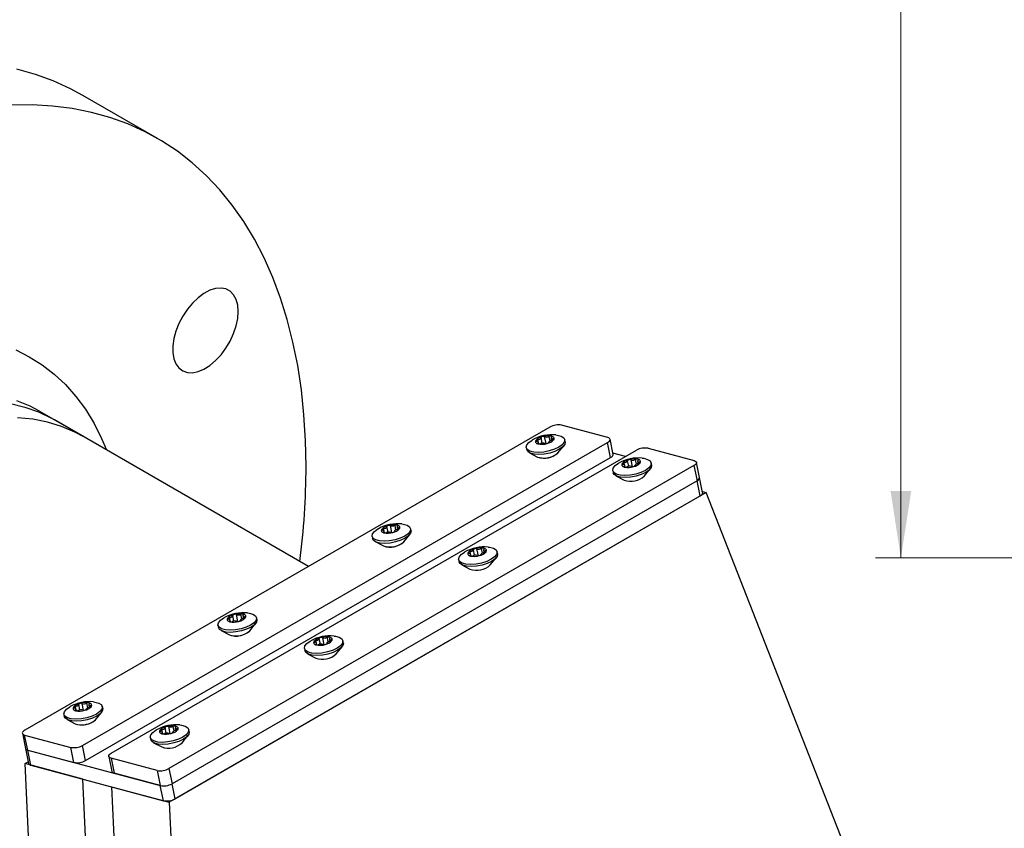
# Model space of a CAD drawing. Units: millimetres. Extents: x 41 to 1005, y 20 to 1440.
# Drawn here: x 287 to 482, y 408 to 568 of the extents above; entities that cross this region are included whole.
import ezdxf

# ---------------------------------------------------------------- set-up
doc = ezdxf.new("R2010")
doc.units = ezdxf.units.MM
doc.header["$LTSCALE"] = 5
doc.styles.add('SLDTEXTSTYLE2', font='TXT', dxfattribs={"width": 0.7})
doc.dimstyles.new('SLDDIMSTYLE1', dxfattribs={"dimtxt": 13.659556, "dimasz": 13.2, "dimexe": 0, "dimexo": 0.0625, "dimgap": 3.414889, "dimtad": 1, "dimdec": 0, "dimrnd": 1e-09, "dimzin": 12, "dimdsep": 46, "dimtxsty": 'SLDTEXTSTYLE2', "dimsah": 1, "dimcen": 0.09, "dimadec": 0, "dimazin": 3, "dimtol": 1, "dimtp": 5, "dimtm": 5, "dimtfac": 1, "dimtdec": 0, "dimtofl": 0, "dimtmove": 0, "dimatfit": 3, "dimfxl": 0, "dimfrac": 2, "dimtolj": 1, "dimarcsym": 0})

# ---------------------------------------------------------------- blocks, each defined once
blk = doc.blocks.new('_D_13')
at = {"color": 7, "linetype": 'Continuous', "lineweight": 0}
for p, q in [((730.3, 792), (456.5, 792)), ((461.5, 461.26), (461.5, 792)), ((920.41, 461.26), (456.5, 461.26))]:
    blk.add_line(p, q, dxfattribs=at)
at = {"color": 7, "linetype": 'Continuous', "lineweight": 18}
for points in [[(461.5, 792), (459.46, 778.8), (463.54, 778.8)], [(461.5, 461.26), (463.54, 474.46), (459.46, 474.46)]]:
    blk.add_solid(points, dxfattribs=at)
at = {"color": 7, "linetype": 'Continuous', "lineweight": 18, "char_height": 10.583, "attachment_point": 1, "rotation": 90, "style": 'SLDTEXTSTYLE2'}
for s, insert in [('±5', (447.85, 599.94)), ('331', (447.85, 576.56))]:
    blk.add_mtext(s, dxfattribs=dict(at, insert=insert))

msp = doc.modelspace()

# ---------------------------------------------------------------- linework, layer by layer
at = {"color": 7, "linetype": 'Continuous', "lineweight": 25}
for p, q in [((314.6627145, 544.151443), (299.9313233, 552.6556941)), ((300.2298094, 485.1276748), (291.3909747, 490.2302255)), ((344.4705578, 459.5880344), (294.3372529, 488.5293753)), ((392.1700256, 487.1243511), (288.461031, 427.2544229)), ((403.5937274, 485.0603133), (394.4868914, 487.4997603)), ((389.8406038, 484.2361975), (389.756222, 484.6485645)), ((390.6549764, 483.9445753), (390.4311876, 485.0382138)), ((391.4100027, 483.847834), (391.1272885, 485.2294366)), ((392.2129264, 484.3760934), (392.029391, 485.2730167)), ((392.4281085, 484.9529309), (392.5281474, 484.4640488)), ((392.8057761, 484.5451073), (392.754962, 484.7934319)), ((395.1811777, 484.2208306), (395.0972969, 484.6307496)), ((404.6580903, 481.7328664), (404.048048, 484.7140959)), ((404.6580903, 481.7328664), (404.048048, 484.7140959)), ((299.8445761, 424.2051141), (403.5535706, 484.0750423)), ((305.5363486, 422.6804597), (409.2453432, 482.5503879)), ((387.5046289, 483.0770789), (387.5885097, 482.6671598)), ((389.82299, 483.7954857), (389.7856922, 483.977757)), ((389.9643402, 483.7785953), (389.8854088, 484.1643272)), ((393.7666796, 482.0290946), (394.9223367, 483.4459962)), ((404.163613, 481.0938128), (403.5535706, 484.0750423)), ((411.562209, 482.9257971), (420.669045, 480.4863501)), ((300.4546184, 421.2238846), (404.163613, 481.0938128)), ((388.1309061, 482.0562809), (389.7502421, 481.2072199)), ((407.089781, 481.3060083), (404.6094832, 481.9704054)), ((407.730294, 479.3706122), (407.5065051, 480.4642507)), ((408.4853203, 479.2738708), (408.202606, 480.6554734)), ((409.2882439, 479.8021302), (409.1047085, 480.6990535)), ((420.6288882, 479.5010791), (316.9198936, 419.6311509)), ((404.5799464, 478.5031157), (404.6638272, 478.0931967)), ((405.7296062, 479.9889154), (405.8286351, 480.0446711)), ((406.9159213, 479.6622343), (406.8315396, 480.0746013)), ((406.8983075, 479.2215225), (406.8610097, 479.4037938)), ((407.0396578, 479.2046322), (406.9607263, 479.5903641)), ((409.5034261, 480.3789677), (409.6034649, 479.8900857)), ((409.8810937, 479.9711441), (409.8302796, 480.2194687)), ((410.8419971, 477.4551314), (411.9976542, 478.872033)), ((412.2564952, 479.6468674), (412.1726144, 480.0567864)), ((420.6288882, 479.5010791), (421.2389305, 476.5198497)), ((421.7334079, 477.1589033), (421.1233655, 480.1401327)), ((421.7334079, 477.1589033), (421.1233655, 480.1401327)), ((421.2389305, 476.5198497), (317.529936, 416.6499215)), ((405.2062237, 477.4823177), (406.8255597, 476.6332568)), ((421.8489729, 473.5386202), (421.2389305, 476.5198497)), ((422.3434502, 474.1776738), (421.7334079, 477.1589033)), ((423.0274842, 474.2189603), (316.961467, 412.9883519)), ((318.1399783, 413.668692), (421.8489729, 473.5386202)), ((422.2948431, 474.4152127), (423.0274842, 474.2189603)), ((451.0601572, 402.6519012), (423.0274842, 474.2189603)), ((359.3957285, 466.660745), (359.3113467, 467.0731121)), ((360.2101011, 466.3691229), (359.9863123, 467.4627614)), ((360.9651274, 466.2723816), (360.6824132, 467.6539842)), ((361.7680511, 466.800641), (361.5845157, 467.6975643)), ((361.9832332, 467.3774785), (362.0832721, 466.8885964)), ((362.3609008, 466.9696549), (362.3100867, 467.2179795)), ((364.7363024, 466.6453782), (364.6524216, 467.0552972)), ((357.0597536, 465.5016265), (357.1436344, 465.0917074)), ((359.3781147, 466.2200333), (359.3408169, 466.4023045)), ((359.5194649, 466.2031429), (359.4405335, 466.5888748)), ((363.3218043, 464.4536422), (364.4774614, 465.8705438)), ((357.6860308, 464.4808285), (359.3053668, 463.6317675)), ((377.2854187, 461.7951597), (377.0616298, 462.8887983)), ((378.040445, 461.6984184), (377.7577307, 463.080021)), ((378.8433686, 462.2266778), (378.6598332, 463.1236011)), ((375.2847309, 462.413463), (375.3837598, 462.4692187)), ((376.471046, 462.0867819), (376.3866643, 462.4991489)), ((376.4534322, 461.6460701), (376.4161344, 461.8283414)), ((376.5947825, 461.6291798), (376.515851, 462.0149116)), ((379.0585508, 462.8035153), (379.1585896, 462.3146333)), ((379.4362184, 462.3956917), (379.3854042, 462.6440163)), ((380.3971218, 459.879679), (381.5527789, 461.2965806)), ((381.8116199, 462.071415), (381.7277391, 462.481334)), ((374.1350711, 460.9276633), (374.2189519, 460.5177443)), ((374.7613484, 459.9068653), (376.3806844, 459.0578044)), ((328.9508532, 449.0852926), (328.8664714, 449.4976597)), ((329.7652258, 448.7936705), (329.541437, 449.887309)), ((330.5202521, 448.6969292), (330.2375379, 450.0785318)), ((331.3231758, 449.2251886), (331.1396404, 450.1221119)), ((331.5383579, 449.8020261), (331.6383968, 449.313144)), ((331.9160255, 449.3942025), (331.8652114, 449.6425271)), ((334.2914271, 449.0699258), (334.2075463, 449.4798448)), ((326.6148783, 447.9261741), (326.6987591, 447.516255)), ((328.9332394, 448.6445809), (328.8959416, 448.8268521)), ((329.0745896, 448.6276905), (328.9956582, 449.0134224)), ((332.876929, 446.8781898), (334.0325861, 448.2950914)), ((327.2411555, 446.9053761), (328.8604915, 446.0563151)), ((347.5955697, 444.122966), (347.3128554, 445.5045686)), ((348.3984933, 444.6512254), (348.2149579, 445.5481487)), ((344.8398556, 444.8380106), (344.9388845, 444.8937663)), ((346.0261707, 444.5113295), (345.941789, 444.9236965)), ((346.0085569, 444.0706177), (345.9712591, 444.252889)), ((346.1499072, 444.0537273), (346.0709757, 444.4394592)), ((346.8405434, 444.2197073), (346.6167545, 445.3133458)), ((348.6136755, 445.2280629), (348.7137143, 444.7391809)), ((348.9913431, 444.8202393), (348.9405289, 445.0685639)), ((349.9522465, 442.3042266), (351.1079036, 443.7211282)), ((351.3667446, 444.4959626), (351.2828638, 444.9058816)), ((343.6901958, 443.3522109), (343.7740766, 442.9422919)), ((344.3164731, 442.3314129), (345.9358091, 441.4823519)), ((298.5059779, 431.5098402), (298.4215961, 431.9222073)), ((299.3203505, 431.2182181), (299.0965617, 432.3118566)), ((300.0753768, 431.1214767), (299.7926626, 432.5030794)), ((300.8783005, 431.6497362), (300.6947651, 432.5466595)), ((301.0934826, 432.2265737), (301.1935215, 431.7376916)), ((301.4711502, 431.81875), (301.4203361, 432.0670747)), ((303.8465518, 431.4944733), (303.762671, 431.9043924)), ((296.170003, 430.3507217), (296.2538838, 429.9408026)), ((298.4883641, 431.0691285), (298.4510663, 431.2513997)), ((298.6297143, 431.0522381), (298.5507829, 431.43797)), ((302.4320537, 429.3027373), (303.5877108, 430.7196389)), ((296.7962802, 429.3299236), (298.4156162, 428.4808627)), ((317.1506944, 426.5475136), (316.8679801, 427.9291162)), ((317.953618, 427.075773), (317.7700826, 427.9726963)), ((287.9665537, 426.6153693), (288.5765961, 423.6341398)), ((287.9665537, 426.6153693), (288.5765961, 423.6341398)), ((288.4208742, 426.2691519), (297.5277103, 423.8297049)), ((289.0309166, 423.2879224), (288.4208742, 426.2691519)), ((314.3949803, 427.2625582), (314.4940092, 427.3183139)), ((315.5812954, 426.9358771), (315.4969137, 427.3482441)), ((315.5636816, 426.4951653), (315.5263838, 426.6774366)), ((315.7050319, 426.4782749), (315.6261004, 426.8640068)), ((316.3956681, 426.6442549), (316.1718792, 427.7378934)), ((318.1688002, 427.6526105), (318.268839, 427.1637284)), ((318.5464678, 427.2447869), (318.4956536, 427.4931115)), ((319.5073712, 424.7287742), (320.6630283, 426.1456758)), ((320.9218693, 426.9205102), (320.8379885, 427.3304292)), ((300.4546184, 421.2238846), (299.8445761, 424.2051141)), ((313.2453205, 425.7767585), (313.3292013, 425.3668395)), ((313.8715978, 424.7559605), (315.4909338, 423.9068995)), ((288.5765961, 423.6341398), (289.1866384, 420.6529103)), ((289.0309166, 423.2879224), (298.1377526, 420.8484754)), ((289.0309166, 423.2879224), (315.2130702, 416.2745122)), ((289.6409589, 420.306693), (289.0309166, 423.2879224)), ((298.1377526, 420.8484754), (297.5277103, 423.8297049)), ((305.0418713, 422.0414061), (305.6519136, 419.0601766)), ((305.0418713, 422.0414061), (305.6519136, 419.0601766)), ((288.5026044, 420.6116238), (289.1219268, 420.969151)), ((299.8861495, 417.5623151), (288.5026044, 420.6116238)), ((292.5880153, 335.2201046), (288.5026044, 420.6116238)), ((289.6409589, 420.306693), (315.8231125, 413.2932828)), ((314.6030278, 419.2557417), (305.4961918, 421.6951887)), ((305.4961918, 421.6951887), (306.1062341, 418.7139593)), ((315.2130702, 416.2745122), (306.1062341, 418.7139593)), ((314.6030278, 419.2557417), (315.2130702, 416.2745122)), ((316.9198936, 419.6311509), (317.529936, 416.6499215)), ((303.9715603, 332.1707958), (299.8861495, 417.5623151)), ((315.8231125, 413.2932828), (315.2130702, 416.2745122)), ((318.1399783, 413.668692), (317.529936, 416.6499215)), ((305.577922, 416.0376607), (309.6633328, 330.6461414)), ((305.577922, 416.0376607), (316.961467, 412.9883519)), ((316.961467, 412.9883519), (321.0468779, 327.5968326))]:
    msp.add_line(p, q, dxfattribs=at)
at = {"color": 7, "linetype": 'Continuous', "lineweight": 25, "flags": 128}
for points in [[(299.9313233, 552.6556941), (297.4774568, 553.977372), (294.0744588, 555.5188764), (290.5367991, 556.8001522), (286.8718099, 557.8185437)], [(344.0085983, 479.2900954), (343.9047859, 484.4951405), (343.5935639, 489.5695382), (343.0755773, 494.5027709), (342.3518997, 499.2846137), (341.4240311, 503.9051556), (340.2938947, 508.3548198), (338.9638327, 512.6243837), (337.4366019, 516.704998), (335.7153679, 520.5882049), (333.803698, 524.2659559), (331.7055546, 527.7306283), (329.4252863, 530.9750411), (326.9676193, 533.9924697), (324.3376476, 536.77666), (321.5408221, 539.3218414), (318.5829397, 541.6227387), (315.4701311, 543.6745827), (312.2088481, 545.4731208), (308.8058501, 547.0146253), (305.2681903, 548.295901), (301.6032012, 549.3142925), (297.8184789, 550.0676889), (293.921868, 550.5545287), (289.9214446, 550.7738028), (285.8255003, 550.7250567)], [(330.616132, 509.9673762), (330.5119666, 511.2437336), (330.2028184, 512.358801), (329.6986237, 513.2767392), (329.0155876, 513.968045), (328.1756636, 514.4104992), (327.2058475, 514.589881), (326.13731, 514.5004248), (325.0043947, 514.145006), (323.8435145, 513.5350479), (322.691981, 512.6901551), (321.5868054, 511.6374832), (320.5635091, 510.4108658), (319.6549816, 509.0497276), (318.8904237, 507.5978165), (318.2944089, 506.1017982), (317.8860937, 504.609756), (317.6786016, 503.1696453), (317.6786016, 501.8277525), (317.8860937, 500.627207), (318.2944089, 499.6065956), (318.8904237, 498.7987213), (319.6549816, 498.22955), (320.5635091, 497.9173753), (321.5868054, 497.8722307), (322.691981, 498.0955673), (323.8435145, 498.5802067), (325.0043947, 499.3105724), (326.13731, 500.2631897), (327.2058475, 501.4074408), (328.1756636, 502.7065484), (329.0155876, 504.1187583), (329.6986237, 505.5986807), (330.2028184, 507.0987498), (330.5119666, 508.5707521), (330.616132, 509.9673762)], [(286.6588322, 502.3702827), (289.3430253, 501.0321363), (291.881443, 499.4391002), (294.2659538, 497.5962774), (296.4889195, 495.5095709), (298.5432193, 493.1856651), (300.4222726, 490.6320041), (302.1200602, 487.8567682), (303.6311437, 484.8688472), (304.5940352, 482.608261)], [(252.6739724, 484.4037044), (256.1647599, 486.2993877), (259.6432858, 487.9494016), (263.0973318, 489.3479503), (266.5147654, 490.4901214), (269.8835827, 491.371903), (273.1919505, 491.9901977), (276.4282483, 492.3428338), (279.5811083, 492.4285726), (282.6394559, 492.247113), (285.5925488, 491.7990924), (288.4300139, 491.0860844), (291.1418846, 490.1105935), (293.7186354, 488.8760462), (294.3372529, 488.5293753)], [(291.3667641, 490.2441858), (289.5014489, 491.2263023), (286.8559764, 492.3318069)], [(300.2298094, 485.1276748), (298.3402837, 486.1237516), (295.6948112, 487.2292562), (292.9189242, 488.0738765), (290.0223731, 488.6546459), (287.0153323, 488.9695243)], [(393.9476371, 483.14495), (393.0684701, 482.7280261), (392.0461101, 482.4023149), (390.9633827, 482.1942037), (389.9080041, 482.1205524), (388.9654747, 482.1873278), (388.2121527, 482.38912), (387.7090677, 482.7095812), (387.4969767, 483.1227495), (387.593062, 483.5951523), (387.9895394, 484.0885186), (388.6542886, 484.5628785), (388.7533175, 484.6186343)], [(389.3847716, 484.4730254), (389.3336404, 484.3648513), (389.3137032, 484.2599929), (389.3253012, 484.1602442), (389.3682359, 484.0673119), (389.4417728, 483.9827862), (389.5446535, 483.9081134), (389.6751178, 483.8445711), (389.8309334, 483.7932465)], [(389.3847716, 484.4730254), (389.3728078, 484.445486), (389.3710673, 484.4191928), (389.3795985, 484.3948796), (389.3981636, 484.3732247), (389.4262443, 484.3548326), (389.4630572, 484.3402163), (389.5075749, 484.3297838), (389.5585553, 484.3238262)], [(389.7856922, 483.977757), (389.8448497, 484.0371942), (389.879127, 484.0964485), (389.8871084, 484.1530725), (389.8684642, 484.2047274), (389.8239644, 484.2492796), (389.7554471, 484.284889), (389.6657424, 484.3100848), (389.5585553, 484.3238262)], [(392.5278251, 485.1395012), (392.4686676, 485.080064), (392.4343903, 485.0208096), (392.4264089, 484.9641856), (392.4450531, 484.9125307), (392.4895529, 484.8679785), (392.5580701, 484.8323691), (392.6477749, 484.8071733), (392.754962, 484.7934319)], [(392.9287457, 484.6442327), (392.9798769, 484.7524068), (392.9998141, 484.8572653), (392.9882161, 484.957014), (392.9452814, 485.0499462), (392.8717445, 485.1344719), (392.7688638, 485.2091447), (392.6383995, 485.2726871), (392.4825839, 485.3240117)], [(392.5278251, 485.1395012), (392.5566045, 485.1673692), (392.575919, 485.1953368), (392.5852296, 485.2226234), (392.5842765, 485.2484677), (392.5730863, 485.2721484), (392.5519712, 485.2930048), (392.5215205, 485.3104549), (392.4825839, 485.3240117)], [(392.9287457, 484.6442327), (392.9407095, 484.6717722), (392.94245, 484.6980653), (392.9339188, 484.7223786), (392.9153537, 484.7440334), (392.887273, 484.7624256), (392.8504601, 484.7770418), (392.8059423, 484.7874743), (392.754962, 484.7934319)], [(393.3434422, 485.5579012), (393.636451, 485.5205008), (394.389773, 485.3187085), (394.892858, 484.9982473), (395.104949, 484.585079), (395.0088637, 484.1126762), (394.6123863, 483.6193099), (393.9476371, 483.14495)], [(403.5535706, 484.0750423), (403.7616136, 484.2136292), (403.9179153, 484.3586087), (404.0164691, 484.5044091), (404.0534877, 484.6454276), (404.0275484, 484.7762448), (403.939648, 484.8918335), (403.7931646, 484.9877517), (403.5937274, 485.0603133)], [(403.5535706, 484.0750423), (403.7616136, 484.2136292), (403.9179153, 484.3586087), (404.0164691, 484.5044091), (404.0534877, 484.6454276), (404.0275484, 484.7762448), (403.939648, 484.8918335), (403.7931646, 484.9877517), (403.5937274, 485.0603133)], [(394.0315179, 482.7350309), (393.1523509, 482.318107), (392.1299909, 481.9923959), (391.0472636, 481.7842847), (389.991885, 481.7106333), (389.0493556, 481.7774087), (388.2960335, 481.979201), (387.7929485, 482.2996622), (387.5885097, 482.6671598)], [(389.7856922, 483.977757), (389.7569128, 483.9498889), (389.7375983, 483.9219213), (389.7282877, 483.8946347), (389.7292408, 483.8687904), (389.740431, 483.8451097), (389.7615461, 483.8242533), (389.7919968, 483.8068032), (389.8309334, 483.7932465)], [(395.1811777, 484.2208306), (395.1888298, 484.17516), (395.0927445, 483.7027571), (394.6962671, 483.2093909), (394.0315179, 482.7350309)], [(393.2398512, 481.6086312), (393.7195294, 481.9748742), (393.7666796, 482.0290946)], [(404.163613, 481.0938128), (404.371656, 481.2323998), (404.5279577, 481.3773792), (404.6265115, 481.5231797), (404.66353, 481.6641981), (404.6580903, 481.7328664)], [(404.163613, 481.0938128), (404.371656, 481.2323998), (404.5279577, 481.3773792), (404.6265115, 481.5231797), (404.66353, 481.6641981), (404.6580903, 481.7328664)], [(410.4187597, 480.9839381), (410.7117685, 480.9465376), (411.4650906, 480.7447453), (411.9681756, 480.4242841), (412.1802666, 480.0111159), (412.0841813, 479.538713), (411.6877039, 479.0453468), (411.0229546, 478.5709868), (410.1437876, 478.1540629), (409.1214276, 477.8283517), (408.0387003, 477.6202406), (406.9833217, 477.5465892), (406.0407923, 477.6133646), (405.2874703, 477.8151569), (404.7843853, 478.1356181), (404.5722943, 478.5487863), (404.6683796, 479.0211892), (405.064857, 479.5145554), (405.7296062, 479.9889154), (405.7296062, 479.9889154)], [(409.6031426, 480.565538), (409.5439851, 480.5061008), (409.5097078, 480.4468465), (409.5017264, 480.3902225), (409.5203707, 480.3385676), (409.5648704, 480.2940153), (409.6333877, 480.2584059), (409.7230925, 480.2332102), (409.8302796, 480.2194687)], [(410.0040632, 480.0702696), (410.0551945, 480.1784436), (410.0751317, 480.2833021), (410.0635337, 480.3830508), (410.0205989, 480.4759831), (409.9470621, 480.5605087), (409.8441813, 480.6351816), (409.713717, 480.6987239), (409.5579014, 480.7500485)], [(409.6031426, 480.565538), (409.6319221, 480.5934061), (409.6512366, 480.6213736), (409.6605472, 480.6486603), (409.6595941, 480.6745045), (409.6484038, 480.6981853), (409.6272888, 480.7190417), (409.596838, 480.7364917), (409.5579014, 480.7500485)], [(420.669045, 480.4863501), (420.8684822, 480.4137885), (421.0149656, 480.3178703), (421.1028659, 480.2022816), (421.1288052, 480.0714644), (421.0917867, 479.930446), (420.9932329, 479.7846455), (420.8369312, 479.6396661), (420.6288882, 479.5010791)], [(420.669045, 480.4863501), (420.8684822, 480.4137885), (421.0149656, 480.3178703), (421.1028659, 480.2022816), (421.1288052, 480.0714644), (421.0917867, 479.930446), (420.9932329, 479.7846455), (420.8369312, 479.6396661), (420.6288882, 479.5010791)], [(412.2564952, 479.6468674), (412.2641474, 479.6011968), (412.1680621, 479.1287939), (411.7715847, 478.6354277), (411.1068355, 478.1610677), (410.2276684, 477.7441438), (409.2053085, 477.4184327), (408.1225811, 477.2103215), (407.0672025, 477.1366702), (406.1246731, 477.2034455), (405.3713511, 477.4052378), (404.8682661, 477.725699), (404.6638272, 478.0931967)], [(406.4600892, 479.8990622), (406.4089579, 479.7908882), (406.3890207, 479.6860297), (406.4006187, 479.586281), (406.4435535, 479.4933487), (406.5170903, 479.4088231), (406.6199711, 479.3341502), (406.7504354, 479.2706079), (406.906251, 479.2192833)], [(406.4600892, 479.8990622), (406.4481254, 479.8715228), (406.4463848, 479.8452296), (406.4549161, 479.8209164), (406.4734811, 479.7992615), (406.5015619, 479.7808694), (406.5383747, 479.7662531), (406.5828925, 479.7558206), (406.6338728, 479.7498631)], [(406.8610097, 479.4037938), (406.9201672, 479.463231), (406.9544446, 479.5224853), (406.962426, 479.5791093), (406.9437817, 479.6307642), (406.899282, 479.6753165), (406.8307647, 479.7109259), (406.7410599, 479.7361216), (406.6338728, 479.7498631)], [(406.8610097, 479.4037938), (406.8322303, 479.3759257), (406.8129158, 479.3479582), (406.8036052, 479.3206715), (406.8045583, 479.2948273), (406.8157485, 479.2711465), (406.8368636, 479.2502901), (406.8673143, 479.2328401), (406.906251, 479.2192833)], [(410.0040632, 480.0702696), (410.016027, 480.097809), (410.0177676, 480.1241022), (410.0092363, 480.1484154), (409.9906713, 480.1700703), (409.9625905, 480.1884624), (409.9257776, 480.2030787), (409.8812599, 480.2135112), (409.8302796, 480.2194687)], [(421.2389305, 476.5198497), (421.4469735, 476.6584366), (421.6032752, 476.803416), (421.701829, 476.9492165), (421.7388476, 477.0902349), (421.7334079, 477.1589033)], [(421.8489729, 473.5386202), (422.0570159, 473.6772071), (422.2133175, 473.8221865), (422.3118713, 473.967987), (422.3488899, 474.1090055), (422.3434502, 474.1776738)], [(363.5027618, 465.5694976), (362.6235948, 465.1525737), (361.6012348, 464.8268625), (360.5185074, 464.6187513), (359.4631288, 464.5451), (358.5205994, 464.6118753), (357.7672774, 464.8136676), (357.2641924, 465.1341288), (357.0521014, 465.5472971), (357.1481867, 466.0196999), (357.5446641, 466.5130662), (358.2094133, 466.9874261), (358.3084422, 467.0431819)], [(358.9398963, 466.897573), (358.8887651, 466.7893989), (358.8688279, 466.6845405), (358.8804259, 466.5847917), (358.9233606, 466.4918595), (358.9968975, 466.4073338), (359.0997782, 466.332661), (359.2302425, 466.2691187), (359.3860581, 466.2177941)], [(358.9398963, 466.897573), (358.9279325, 466.8700336), (358.926192, 466.8437404), (358.9347232, 466.8194271), (358.9532883, 466.7977723), (358.981369, 466.7793801), (359.0181819, 466.7647639), (359.0626996, 466.7543314), (359.11368, 466.7483738)], [(362.0829498, 467.5640488), (362.0237923, 467.5046116), (361.989515, 467.4453572), (361.9815336, 467.3887332), (362.0001778, 467.3370783), (362.0446776, 467.2925261), (362.1131948, 467.2569167), (362.2028996, 467.2317209), (362.3100867, 467.2179795)], [(362.4838704, 467.0687803), (362.5350016, 467.1769544), (362.5549388, 467.2818129), (362.5433408, 467.3815616), (362.5004061, 467.4744938), (362.4268692, 467.5590195), (362.3239885, 467.6336923), (362.1935242, 467.6972347), (362.0377086, 467.7485593)], [(362.0829498, 467.5640488), (362.1117292, 467.5919168), (362.1310437, 467.6198844), (362.1403543, 467.647171), (362.1394012, 467.6730153), (362.128211, 467.696696), (362.1070959, 467.7175524), (362.0766452, 467.7350025), (362.0377086, 467.7485593)], [(362.4838704, 467.0687803), (362.4958342, 467.0963198), (362.4975747, 467.1226129), (362.4890435, 467.1469262), (362.4704784, 467.168581), (362.4423977, 467.1869732), (362.4055848, 467.2015894), (362.361067, 467.2120219), (362.3100867, 467.2179795)], [(362.8985669, 467.9824488), (363.1915757, 467.9450484), (363.9448977, 467.7432561), (364.4479827, 467.4227949), (364.6600737, 467.0096266), (364.5639884, 466.5372238), (364.167511, 466.0438575), (363.5027618, 465.5694976)], [(363.5866426, 465.1595785), (362.7074756, 464.7426546), (361.6851156, 464.4169435), (360.6023883, 464.2088323), (359.5470097, 464.1351809), (358.6044803, 464.2019563), (357.8511582, 464.4037486), (357.3480732, 464.7242098), (357.1436344, 465.0917074)], [(359.3408169, 466.4023045), (359.3999744, 466.4617418), (359.4342517, 466.5209961), (359.4422331, 466.5776201), (359.4235889, 466.629275), (359.3790891, 466.6738272), (359.3105718, 466.7094366), (359.2208671, 466.7346324), (359.11368, 466.7483738)], [(359.3408169, 466.4023045), (359.3120375, 466.3744365), (359.292723, 466.3464689), (359.2834124, 466.3191823), (359.2843655, 466.293338), (359.2955557, 466.2696573), (359.3166708, 466.2488009), (359.3471215, 466.2313508), (359.3860581, 466.2177941)], [(364.7363024, 466.6453782), (364.7439545, 466.5997076), (364.6478692, 466.1273047), (364.2513918, 465.6339385), (363.5866426, 465.1595785)], [(362.7949759, 464.0331788), (363.2746541, 464.3994218), (363.3218043, 464.4536422)], [(379.9738844, 463.4084857), (380.2668932, 463.3710852), (381.0202153, 463.1692929), (381.5233003, 462.8488317), (381.7353913, 462.4356635), (381.639306, 461.9632606), (381.2428286, 461.4698944), (380.5780793, 460.9955344), (379.6989123, 460.5786105), (378.6765523, 460.2528993), (377.593825, 460.0447881), (376.5384464, 459.9711368), (375.595917, 460.0379122), (374.842595, 460.2397045), (374.33951, 460.5601656), (374.1274189, 460.9733339), (374.2235043, 461.4457368), (374.6199817, 461.939103), (375.2847309, 462.413463), (375.2847309, 462.413463)], [(379.1582673, 462.9900856), (379.0991098, 462.9306484), (379.0648325, 462.8713941), (379.0568511, 462.8147701), (379.0754954, 462.7631152), (379.1199951, 462.7185629), (379.1885124, 462.6829535), (379.2782172, 462.6577578), (379.3854042, 462.6440163)], [(379.5591879, 462.4948172), (379.6103192, 462.6029912), (379.6302564, 462.7078497), (379.6186584, 462.8075984), (379.5757236, 462.9005307), (379.5021868, 462.9850563), (379.399306, 463.0597292), (379.2688417, 463.1232715), (379.1130261, 463.1745961)], [(379.1582673, 462.9900856), (379.1870468, 463.0179537), (379.2063613, 463.0459212), (379.2156719, 463.0732078), (379.2147188, 463.0990521), (379.2035285, 463.1227329), (379.1824135, 463.1435893), (379.1519627, 463.1610393), (379.1130261, 463.1745961)], [(381.8116199, 462.071415), (381.8192721, 462.0257444), (381.7231868, 461.5533415), (381.3267094, 461.0599753), (380.6619602, 460.5856153), (379.7827931, 460.1686914), (378.7604332, 459.8429803), (377.6777058, 459.6348691), (376.6223272, 459.5612178), (375.6797978, 459.6279931), (374.9264758, 459.8297854), (374.4233908, 460.1502466), (374.2189519, 460.5177443)], [(376.0152139, 462.3236098), (375.9640826, 462.2154358), (375.9441454, 462.1105773), (375.9557434, 462.0108286), (375.9986782, 461.9178963), (376.072215, 461.8333707), (376.1750958, 461.7586978), (376.3055601, 461.6951555), (376.4613757, 461.6438309)], [(376.0152139, 462.3236098), (376.0032501, 462.2960704), (376.0015095, 462.2697772), (376.0100408, 462.245464), (376.0286058, 462.2238091), (376.0566866, 462.205417), (376.0934994, 462.1908007), (376.1380172, 462.1803682), (376.1889975, 462.1744106)], [(376.4161344, 461.8283414), (376.4752919, 461.8877786), (376.5095693, 461.9470329), (376.5175507, 462.0036569), (376.4989064, 462.0553118), (376.4544067, 462.0998641), (376.3858894, 462.1354735), (376.2961846, 462.1606692), (376.1889975, 462.1744106)], [(376.4161344, 461.8283414), (376.387355, 461.8004733), (376.3680405, 461.7725058), (376.3587299, 461.7452191), (376.359683, 461.7193749), (376.3708732, 461.6956941), (376.3919883, 461.6748377), (376.422439, 461.6573877), (376.4613757, 461.6438309)], [(379.5591879, 462.4948172), (379.5711517, 462.5223566), (379.5728923, 462.5486498), (379.564361, 462.572963), (379.545796, 462.5946178), (379.5177152, 462.61301), (379.4809023, 462.6276263), (379.4363846, 462.6380587), (379.3854042, 462.6440163)], [(333.0578865, 447.9940452), (332.1787194, 447.5771212), (331.1563595, 447.2514101), (330.0736321, 447.0432989), (329.0182535, 446.9696476), (328.0757241, 447.0364229), (327.3224021, 447.2382152), (326.8193171, 447.5586764), (326.6072261, 447.9718447), (326.7033114, 448.4442475), (327.0997888, 448.9376138), (327.764538, 449.4119737), (327.8635669, 449.4677295)], [(328.495021, 449.3221206), (328.4438898, 449.2139465), (328.4239526, 449.1090881), (328.4355506, 449.0093393), (328.4784853, 448.9164071), (328.5520222, 448.8318814), (328.6549029, 448.7572086), (328.7853672, 448.6936663), (328.9411828, 448.6423417)], [(328.495021, 449.3221206), (328.4830572, 449.2945812), (328.4813167, 449.268288), (328.4898479, 449.2439747), (328.508413, 449.2223199), (328.5364937, 449.2039277), (328.5733066, 449.1893115), (328.6178243, 449.178879), (328.6688047, 449.1729214)], [(331.6380745, 449.9885964), (331.578917, 449.9291592), (331.5446397, 449.8699048), (331.5366583, 449.8132808), (331.5553025, 449.7616259), (331.5998023, 449.7170737), (331.6683195, 449.6814643), (331.7580243, 449.6562685), (331.8652114, 449.6425271)], [(332.0389951, 449.4933279), (332.0901263, 449.601502), (332.1100635, 449.7063605), (332.0984655, 449.8061092), (332.0555308, 449.8990414), (331.9819939, 449.9835671), (331.8791132, 450.0582399), (331.7486489, 450.1217823), (331.5928333, 450.1731069)], [(331.6380745, 449.9885964), (331.6668539, 450.0164644), (331.6861684, 450.044432), (331.695479, 450.0717186), (331.6945259, 450.0975629), (331.6833357, 450.1212436), (331.6622206, 450.1421), (331.6317699, 450.1595501), (331.5928333, 450.1731069)], [(332.0389951, 449.4933279), (332.0509589, 449.5208674), (332.0526994, 449.5471605), (332.0441682, 449.5714738), (332.0256031, 449.5931286), (331.9975224, 449.6115208), (331.9607095, 449.626137), (331.9161917, 449.6365695), (331.8652114, 449.6425271)], [(332.4536916, 450.4069964), (332.7467004, 450.369596), (333.5000224, 450.1678037), (334.0031074, 449.8473425), (334.2151984, 449.4341742), (334.1191131, 448.9617714), (333.7226357, 448.4684051), (333.0578865, 447.9940452)], [(333.1417673, 447.5841261), (332.2626003, 447.1672022), (331.2402403, 446.8414911), (330.157513, 446.6333799), (329.1021343, 446.5597285), (328.159605, 446.6265039), (327.4062829, 446.8282962), (326.9031979, 447.1487574), (326.6987591, 447.516255)], [(328.8959416, 448.8268521), (328.9550991, 448.8862894), (328.9893764, 448.9455437), (328.9973578, 449.0021677), (328.9787136, 449.0538226), (328.9342138, 449.0983748), (328.8656965, 449.1339842), (328.7759918, 449.15918), (328.6688047, 449.1729214)], [(328.8959416, 448.8268521), (328.8671622, 448.7989841), (328.8478477, 448.7710165), (328.8385371, 448.7437299), (328.8394902, 448.7178856), (328.8506804, 448.6942049), (328.8717955, 448.6733485), (328.9022462, 448.6558984), (328.9411828, 448.6423417)], [(334.2914271, 449.0699258), (334.2990792, 449.0242552), (334.2029939, 448.5518523), (333.8065165, 448.0584861), (333.1417673, 447.5841261)], [(332.3501006, 446.4577264), (332.8297788, 446.8239694), (332.876929, 446.8781898)], [(349.5290091, 445.8330333), (349.8220179, 445.7956328), (350.57534, 445.5938405), (351.078425, 445.2733793), (351.290516, 444.8602111), (351.1944307, 444.3878082), (350.7979533, 443.894442), (350.133204, 443.420082), (349.254037, 443.0031581), (348.231677, 442.6774469), (347.1489497, 442.4693357), (346.0935711, 442.3956844), (345.1510417, 442.4624598), (344.3977197, 442.664252), (343.8946347, 442.9847132), (343.6825436, 443.3978815), (343.778629, 443.8702844), (344.1751064, 444.3636506), (344.8398556, 444.8380106), (344.8398556, 444.8380106)], [(348.713392, 445.4146332), (348.6542345, 445.355196), (348.6199572, 445.2959417), (348.6119758, 445.2393177), (348.6306201, 445.1876628), (348.6751198, 445.1431105), (348.7436371, 445.1075011), (348.8333419, 445.0823054), (348.9405289, 445.0685639)], [(349.1143126, 444.9193648), (349.1654439, 445.0275388), (349.1853811, 445.1323973), (349.1737831, 445.232146), (349.1308483, 445.3250782), (349.0573115, 445.4096039), (348.9544307, 445.4842768), (348.8239664, 445.5478191), (348.6681508, 445.5991437)], [(348.713392, 445.4146332), (348.7421715, 445.4425013), (348.761486, 445.4704688), (348.7707966, 445.4977554), (348.7698435, 445.5235997), (348.7586532, 445.5472805), (348.7375382, 445.5681369), (348.7070874, 445.5855869), (348.6681508, 445.5991437)], [(351.3667446, 444.4959626), (351.3743968, 444.450292), (351.2783115, 443.9778891), (350.8818341, 443.4845229), (350.2170849, 443.0101629), (349.3379178, 442.593239), (348.3155579, 442.2675279), (347.2328305, 442.0594167), (346.1774519, 441.9857654), (345.2349225, 442.0525407), (344.4816005, 442.254333), (343.9785155, 442.5747942), (343.7740766, 442.9422919)], [(345.5703386, 444.7481574), (345.5192073, 444.6399833), (345.4992701, 444.5351249), (345.5108681, 444.4353762), (345.5538029, 444.3424439), (345.6273397, 444.2579183), (345.7302205, 444.1832454), (345.8606848, 444.1197031), (346.0165004, 444.0683785)], [(345.5703386, 444.7481574), (345.5583748, 444.720618), (345.5566342, 444.6943248), (345.5651655, 444.6700116), (345.5837305, 444.6483567), (345.6118113, 444.6299646), (345.6486241, 444.6153483), (345.6931419, 444.6049158), (345.7441222, 444.5989582)], [(345.9712591, 444.252889), (346.0304166, 444.3123262), (346.064694, 444.3715805), (346.0726754, 444.4282045), (346.0540311, 444.4798594), (346.0095314, 444.5244117), (345.9410141, 444.5600211), (345.8513093, 444.5852168), (345.7441222, 444.5989582)], [(345.9712591, 444.252889), (345.9424797, 444.2250209), (345.9231652, 444.1970534), (345.9138546, 444.1697667), (345.9148077, 444.1439225), (345.9259979, 444.1202417), (345.947113, 444.0993853), (345.9775637, 444.0819353), (346.0165004, 444.0683785)], [(349.1143126, 444.9193648), (349.1262764, 444.9469042), (349.128017, 444.9731974), (349.1194857, 444.9975106), (349.1009207, 445.0191654), (349.0728399, 445.0375576), (349.036027, 445.0521739), (348.9915093, 445.0626063), (348.9405289, 445.0685639)], [(302.6130112, 430.4185927), (301.7338441, 430.0016688), (300.7114842, 429.6759577), (299.6287568, 429.4678465), (298.5733782, 429.3941952), (297.6308488, 429.4609705), (296.8775268, 429.6627628), (296.3744418, 429.983224), (296.1623508, 430.3963923), (296.2584361, 430.8687951), (296.6549135, 431.3621613), (297.3196627, 431.8365213), (297.4186916, 431.892277)], [(301.1931992, 432.413144), (301.1340417, 432.3537068), (301.0997644, 432.2944524), (301.091783, 432.2378284), (301.1104272, 432.1861735), (301.154927, 432.1416213), (301.2234442, 432.1060119), (301.313149, 432.0808161), (301.4203361, 432.0670747)], [(301.5941198, 431.9178755), (301.645251, 432.0260496), (301.6651882, 432.130908), (301.6535902, 432.2306568), (301.6106555, 432.323589), (301.5371186, 432.4081147), (301.4342379, 432.4827875), (301.3037736, 432.5463298), (301.147958, 432.5976545)], [(301.1931992, 432.413144), (301.2219786, 432.441012), (301.2412931, 432.4689796), (301.2506037, 432.4962662), (301.2496506, 432.5221105), (301.2384604, 432.5457912), (301.2173453, 432.5666476), (301.1868946, 432.5840977), (301.147958, 432.5976545)], [(301.5941198, 431.9178755), (301.6060836, 431.9454149), (301.6078241, 431.9717081), (301.5992929, 431.9960214), (301.5807278, 432.0176762), (301.5526471, 432.0360684), (301.5158342, 432.0506846), (301.4713164, 432.0611171), (301.4203361, 432.0670747)], [(302.0088163, 432.831544), (302.3018251, 432.7941435), (303.0551471, 432.5923513), (303.5582321, 432.2718901), (303.7703231, 431.8587218), (303.6742378, 431.3863189), (303.2777604, 430.8929527), (302.6130112, 430.4185927)], [(302.696892, 430.0086737), (301.817725, 429.5917498), (300.795365, 429.2660386), (299.7126377, 429.0579274), (298.657259, 428.9842761), (297.7147297, 429.0510515), (296.9614076, 429.2528438), (296.4583226, 429.5733049), (296.2538838, 429.9408026)], [(298.0501457, 431.7466682), (297.9990145, 431.6384941), (297.9790773, 431.5336356), (297.9906753, 431.4338869), (298.03361, 431.3409547), (298.1071469, 431.256429), (298.2100276, 431.1817562), (298.3404919, 431.1182138), (298.4963075, 431.0668892)], [(298.0501457, 431.7466682), (298.0381819, 431.7191288), (298.0364414, 431.6928356), (298.0449726, 431.6685223), (298.0635377, 431.6468675), (298.0916184, 431.6284753), (298.1284313, 431.6138591), (298.172949, 431.6034266), (298.2239294, 431.597469)], [(298.4510663, 431.2513997), (298.5102238, 431.3108369), (298.5445011, 431.3700913), (298.5524825, 431.4267153), (298.5338383, 431.4783702), (298.4893385, 431.5229224), (298.4208212, 431.5585318), (298.3311165, 431.5837276), (298.2239294, 431.597469)], [(298.4510663, 431.2513997), (298.4222869, 431.2235317), (298.4029724, 431.1955641), (298.3936618, 431.1682775), (298.3946149, 431.1424332), (298.4058051, 431.1187525), (298.4269202, 431.0978961), (298.4573709, 431.080446), (298.4963075, 431.0668892)], [(303.8465518, 431.4944733), (303.8542039, 431.4488028), (303.7581186, 430.9763999), (303.3616412, 430.4830337), (302.696892, 430.0086737)], [(301.9052253, 428.882274), (302.3849035, 429.248517), (302.4320537, 429.3027373)], [(319.0841338, 428.2575808), (319.3771426, 428.2201804), (320.1304647, 428.0183881), (320.6335497, 427.6979269), (320.8456407, 427.2847587), (320.7495554, 426.8123558), (320.353078, 426.3189896), (319.6883287, 425.8446296), (318.8091617, 425.4277057), (317.7868017, 425.1019945), (316.7040744, 424.8938833), (315.6486958, 424.820232), (314.7061664, 424.8870074), (313.9528444, 425.0887996), (313.4497594, 425.4092608), (313.2376683, 425.8224291), (313.3337537, 426.294832), (313.7302311, 426.7881982), (314.3949803, 427.2625582), (314.3949803, 427.2625582)], [(318.6694373, 427.3439124), (318.7205686, 427.4520864), (318.7405058, 427.5569449), (318.7289078, 427.6566936), (318.685973, 427.7496258), (318.6124362, 427.8341515), (318.5095554, 427.9088243), (318.3790911, 427.9723667), (318.2232755, 428.0236913)], [(318.2685167, 427.8391808), (318.2972962, 427.8670488), (318.3166107, 427.8950164), (318.3259213, 427.922303), (318.3249682, 427.9481473), (318.3137779, 427.971828), (318.2926629, 427.9926844), (318.2622121, 428.0101345), (318.2232755, 428.0236913)], [(288.461031, 427.2544229), (288.2529881, 427.115836), (288.0966864, 426.9708565), (287.9981326, 426.8250561), (287.961114, 426.6840376), (287.9870533, 426.5532204), (288.0749537, 426.4376317), (288.2214371, 426.3417135), (288.4208742, 426.2691519)], [(288.461031, 427.2544229), (288.2529881, 427.115836), (288.0966864, 426.9708565), (287.9981326, 426.8250561), (287.961114, 426.6840376), (287.9870533, 426.5532204), (288.0749537, 426.4376317), (288.2214371, 426.3417135), (288.4208742, 426.2691519)], [(320.9218693, 426.9205102), (320.9295215, 426.8748396), (320.8334362, 426.4024367), (320.4369588, 425.9090705), (319.7722096, 425.4347105), (318.8930425, 425.0177866), (317.8706826, 424.6920755), (316.7879552, 424.4839643), (315.7325766, 424.410313), (314.7900472, 424.4770883), (314.0367252, 424.6788806), (313.5336402, 424.9993418), (313.3292013, 425.3668395)], [(315.1254633, 427.172705), (315.074332, 427.0645309), (315.0543948, 426.9596725), (315.0659928, 426.8599238), (315.1089276, 426.7669915), (315.1824644, 426.6824658), (315.2853452, 426.607793), (315.4158095, 426.5442507), (315.5716251, 426.4929261)], [(315.1254633, 427.172705), (315.1134995, 427.1451656), (315.1117589, 427.1188724), (315.1202902, 427.0945592), (315.1388552, 427.0729043), (315.166936, 427.0545122), (315.2037488, 427.0398959), (315.2482666, 427.0294634), (315.2992469, 427.0235058)], [(315.5263838, 426.6774366), (315.5855413, 426.7368738), (315.6198187, 426.7961281), (315.6278001, 426.8527521), (315.6091558, 426.904407), (315.5646561, 426.9489593), (315.4961388, 426.9845687), (315.406434, 427.0097644), (315.2992469, 427.0235058)], [(315.5263838, 426.6774366), (315.4976044, 426.6495685), (315.4782899, 426.621601), (315.4689793, 426.5943143), (315.4699324, 426.5684701), (315.4811226, 426.5447893), (315.5022377, 426.5239329), (315.5326884, 426.5064829), (315.5716251, 426.4929261)], [(318.2685167, 427.8391808), (318.2093592, 427.7797436), (318.1750819, 427.7204893), (318.1671005, 427.6638652), (318.1857447, 427.6122103), (318.2302445, 427.5676581), (318.2987618, 427.5320487), (318.3884665, 427.506853), (318.4956536, 427.4931115)], [(318.6694373, 427.3439124), (318.6814011, 427.3714518), (318.6831417, 427.397745), (318.6746104, 427.4220582), (318.6560454, 427.443713), (318.6279646, 427.4621052), (318.5911517, 427.4767214), (318.546634, 427.4871539), (318.4956536, 427.4931115)], [(305.4961918, 421.6951887), (305.2967546, 421.7677504), (305.1502712, 421.8636685), (305.0623709, 421.9792572), (305.0364316, 422.1100744), (305.0734501, 422.2510929), (305.1720039, 422.3968934), (305.3283056, 422.5418728), (305.5363486, 422.6804597)], [(305.4961918, 421.6951887), (305.2967546, 421.7677504), (305.1502712, 421.8636685), (305.0623709, 421.9792572), (305.0364316, 422.1100744), (305.0734501, 422.2510929), (305.1720039, 422.3968934), (305.3283056, 422.5418728), (305.5363486, 422.6804597)]]:
    msp.add_lwpolyline(points, dxfattribs=at)
at = {"color": 7, "linetype": 'Continuous', "lineweight": 25}
for centre, radius, start, end in [((393.8487403, 484.101098), 3.4580547, 79.365657008, 119.041998137), ((392.5643867, 477.6796601), 7.9166667, 84.352553892, 118.776761419), ((391.1476052, 482.9503912), 2.329377, 100.813188149, 139.181435319), ((389.7948833, 484.0859809), 0.5639105, 93.931237647, 136.657492848), ((389.7792541, 485.3880928), 0.7398869, 268.216142832, 331.778480635), ((390.7376569, 484.9055589), 0.3339472, 94.647822868, 156.594679884), ((391.7664616, 481.7648929), 3.6304486, 78.623545902, 106.908006309), ((390.9070865, 484.6832415), 0.5889125, 68.042862129, 109.490361348), ((391.5273056, 486.3076279), 1.1500044, 249.644766235, 295.886785976), ((391.1659121, 486.1668669), 2.329377, 280.813188148, 319.181435319), ((392.5342632, 483.7291653), 0.7398869, 88.216142832, 151.778480635), ((392.3387462, 484.5630365), 0.7744498, 79.296370064, 113.543899858), ((392.518634, 485.0312773), 0.5639105, 273.931237647, 316.657492848), ((390.5470557, 487.3523652), 3.6304486, 258.623545902, 286.908006309), ((389.9747711, 484.5542216), 0.7744498, 259.296370064, 293.543899858), ((390.7862117, 482.8096302), 1.1500044, 69.644766235, 115.886785976), ((391.4064308, 484.4340166), 0.5889125, 248.042862129, 289.490361348), ((391.5758604, 484.2116992), 0.3339472, 274.647822868, 336.594679884), ((410.9240579, 479.5271348), 3.4580547, 79.365657008, 119.041998137), ((391.0807988, 484.9298391), 3.9532613, 250.331847285, 312.797468025), ((391.047273, 485.3005791), 4.2939351, 252.418558626, 300.705278249), ((409.6397043, 473.1056969), 7.9166667, 84.352553892, 118.776761419), ((408.2229228, 478.376428), 2.329377, 100.813188148, 139.181435319), ((406.8545716, 480.8141297), 0.7398869, 268.216142832, 331.778480635), ((407.8129744, 480.3315958), 0.3339472, 94.647822868, 156.594679884), ((408.8417792, 477.1909298), 3.6304486, 78.623545902, 106.908006309), ((407.982404, 480.1092784), 0.5889125, 68.042862129, 109.490361348), ((408.6026231, 481.7336647), 1.1500044, 249.644766235, 295.886785976), ((409.4140637, 479.9890733), 0.7744498, 79.296370064, 113.543899858), ((193.7838771, 479.6977598), 150.2252744, 352.681345519, 359.844517), ((406.8702008, 479.5120177), 0.5639105, 93.931237647, 136.657492848), ((407.6223732, 482.778402), 3.6304486, 258.623545902, 286.908006309), ((407.0500887, 479.9802585), 0.7744498, 259.296370064, 293.543899858), ((407.8615293, 478.2356671), 1.1500044, 69.644766235, 115.886785976), ((408.4817483, 479.8600534), 0.5889125, 248.042862129, 289.490361348), ((408.2412296, 481.5929038), 2.329377, 280.813188148, 319.181435319), ((408.651178, 479.637736), 0.3339472, 274.647822868, 336.594679884), ((409.6095807, 479.1552021), 0.7398869, 88.216142832, 151.778480635), ((409.5939515, 480.4573141), 0.5639105, 273.931237647, 316.657492848), ((408.1638662, 480.3180028), 3.9202574, 250.038885618, 313.090429692), ((420.9988225, 477.2164683), 0.7368374, 289.017865478, 355.519234122), ((362.1195114, 460.1042077), 7.9166667, 84.352553892, 118.776761419), ((360.7027299, 465.3749388), 2.329377, 100.813188149, 139.181435319), ((359.350008, 466.5105284), 0.5639105, 93.931237647, 136.657492848), ((359.3343788, 467.8126404), 0.7398869, 268.216142832, 331.778480635), ((360.2927816, 467.3301065), 0.3339472, 94.647822868, 156.594679884), ((361.3215863, 464.1894405), 3.6304486, 78.623545902, 106.908006309), ((360.4622112, 467.1077891), 0.5889125, 68.042862129, 109.490361348), ((361.0824303, 468.7321755), 1.1500044, 249.644766235, 295.886785976), ((360.7210368, 468.5914145), 2.329377, 280.813188149, 319.181435319), ((362.0893879, 466.1537129), 0.7398869, 88.216142832, 151.778480635), ((361.8938709, 466.9875841), 0.7744498, 79.296370064, 113.543899858), ((362.0737587, 467.4558249), 0.5639105, 273.931237647, 316.657492848), ((360.1021804, 469.7769128), 3.6304486, 258.623545902, 286.908006309), ((359.5298958, 466.9787692), 0.7744498, 259.296370064, 293.543899858), ((360.3413364, 465.2341778), 1.1500044, 69.644766235, 115.886785976), ((360.9615555, 466.8585642), 0.5889125, 248.042862129, 289.490361348), ((361.1309851, 466.6362468), 0.3339472, 274.647822868, 336.594679884), ((360.6359235, 467.3543867), 3.9532613, 250.331847285, 312.797468025), ((360.6023977, 467.7251267), 4.2939351, 252.418558626, 300.705278249), ((379.194829, 455.5302445), 7.9166667, 84.352553892, 118.776761419), ((377.7780475, 460.8009756), 2.329377, 100.813188148, 139.181435319), ((376.4096963, 463.2386773), 0.7398869, 268.216142832, 331.778480635), ((377.3680991, 462.7561434), 0.3339472, 94.647822868, 156.594679884), ((378.3969039, 459.6154774), 3.6304486, 78.623545902, 106.908006309), ((377.5375287, 462.533826), 0.5889125, 68.042862129, 109.490361348), ((378.1577478, 464.1582123), 1.1500044, 249.644766235, 295.886785976), ((378.9691884, 462.4136209), 0.7744498, 79.296370064, 113.543899858), ((376.4253255, 461.9365653), 0.5639105, 93.931237647, 136.657492848), ((377.1774979, 465.2029496), 3.6304486, 258.623545902, 286.908006309), ((376.6052134, 462.4048061), 0.7744498, 259.296370064, 293.543899858), ((377.416654, 460.6602147), 1.1500044, 69.644766235, 115.886785976), ((378.036873, 462.284601), 0.5889125, 248.042862129, 289.490361348), ((377.7963543, 464.0174514), 2.329377, 280.813188148, 319.181435319), ((378.2063027, 462.0622836), 0.3339472, 274.647822868, 336.594679884), ((379.1647054, 461.5797497), 0.7398869, 88.216142832, 151.778480635), ((379.1490762, 462.8818617), 0.5639105, 273.931237647, 316.657492848), ((377.7189909, 462.7425504), 3.9202574, 250.038885618, 313.090429692), ((331.6746361, 442.5287553), 7.9166667, 84.352553892, 118.776761419), ((330.2578546, 447.7994864), 2.329377, 100.813188149, 139.181435319), ((328.9051327, 448.935076), 0.5639105, 93.931237647, 136.657492848), ((328.8895035, 450.237188), 0.7398869, 268.216142832, 331.778480635), ((329.8479063, 449.7546541), 0.3339472, 94.647822868, 156.594679884), ((330.876711, 446.6139881), 3.6304486, 78.623545902, 106.908006309), ((330.0173359, 449.5323367), 0.5889125, 68.042862129, 109.490361348), ((330.637555, 451.1567231), 1.1500044, 249.644766235, 295.886785976), ((330.2761615, 451.0159621), 2.329377, 280.813188149, 319.181435319), ((331.6445126, 448.5782605), 0.7398869, 88.216142832, 151.778480635), ((331.4489956, 449.4121317), 0.7744498, 79.296370064, 113.543899858), ((331.6288834, 449.8803725), 0.5639105, 273.931237647, 316.657492848), ((329.6573051, 452.2014604), 3.6304486, 258.623545902, 286.908006309), ((329.0850205, 449.4033168), 0.7744498, 259.296370064, 293.543899858), ((329.8964611, 447.6587254), 1.1500044, 69.644766235, 115.886785976), ((330.5166802, 449.2831118), 0.5889125, 248.042862129, 289.490361348), ((330.6861098, 449.0607944), 0.3339472, 274.647822868, 336.594679884), ((330.1910482, 449.7789343), 3.9532613, 250.331847285, 312.797468025), ((330.1575224, 450.1496743), 4.2939351, 252.418558626, 300.705278249), ((348.7499537, 437.9547921), 7.9166667, 84.352553892, 118.776761419), ((347.3331722, 443.2255232), 2.329377, 100.813188148, 139.181435319), ((346.9232238, 445.180691), 0.3339472, 94.647822868, 156.594679884), ((347.9520286, 442.040025), 3.6304486, 78.623545902, 106.908006309), ((347.0926534, 444.9583736), 0.5889125, 68.042862129, 109.490361348), ((347.7128725, 446.5827599), 1.1500044, 249.644766235, 295.886785976), ((348.5243131, 444.8381685), 0.7744498, 79.296370064, 113.543899858), ((345.9804502, 444.3611129), 0.5639105, 93.931237647, 136.657492848), ((345.964821, 445.6632248), 0.7398869, 268.216142832, 331.778480635), ((346.7326226, 447.6274972), 3.6304486, 258.623545902, 286.908006309), ((346.1603381, 444.8293537), 0.7744498, 259.296370064, 293.543899858), ((346.9717787, 443.0847623), 1.1500044, 69.644766235, 115.886785976), ((347.5919977, 444.7091486), 0.5889125, 248.042862129, 289.490361348), ((347.351479, 446.4419989), 2.329377, 280.813188148, 319.181435319), ((347.7614274, 444.4868312), 0.3339472, 274.647822868, 336.594679884), ((348.7198301, 444.0042973), 0.7398869, 88.216142832, 151.778480635), ((348.7042009, 445.3064093), 0.5639105, 273.931237647, 316.657492848), ((347.2741156, 445.167098), 3.9202574, 250.038885618, 313.090429692), ((301.2297608, 424.9533029), 7.9166667, 84.352553892, 118.776761419), ((299.8129793, 430.224034), 2.329377, 100.813188148, 139.181435319), ((298.4602574, 431.3596236), 0.5639105, 93.931237647, 136.657492848), ((298.4446282, 432.6617356), 0.7398869, 268.216142832, 331.778480635), ((299.403031, 432.1792017), 0.3339472, 94.647822868, 156.594679884), ((300.4318357, 429.0385357), 3.6304486, 78.623545902, 106.908006309), ((299.5724606, 431.9568843), 0.5889125, 68.042862129, 109.490361348), ((300.1926797, 433.5812707), 1.1500044, 249.644766235, 295.886785976), ((299.8312862, 433.4405097), 2.329377, 280.813188148, 319.181435319), ((301.0041203, 431.8366793), 0.7744498, 79.296370064, 113.543899858), ((301.1840081, 432.3049201), 0.5639105, 273.931237647, 316.657492848), ((299.2124298, 434.626008), 3.6304486, 258.623545902, 286.908006309), ((298.6401452, 431.8278644), 0.7744498, 259.296370064, 293.543899858), ((299.4515858, 430.083273), 1.1500044, 69.644766235, 115.886785976), ((300.0718049, 431.7076594), 0.5889125, 248.042862129, 289.490361348), ((300.2412345, 431.485342), 0.3339472, 274.647822868, 336.594679884), ((301.1996373, 431.0028081), 0.7398869, 88.216142832, 151.778480635), ((299.7461729, 432.2034819), 3.9532613, 250.331847285, 312.797468025), ((299.7126471, 432.5742219), 4.2939351, 252.418558626, 300.705278249), ((318.3050784, 420.3793397), 7.9166667, 84.352553892, 118.776761419), ((316.8882969, 425.6500708), 2.329377, 100.813188148, 139.181435319), ((316.4783485, 427.6052386), 0.3339472, 94.647822868, 156.594679884), ((317.5071533, 424.4645725), 3.6304486, 78.623545902, 106.908006309), ((316.6477781, 427.3829211), 0.5889125, 68.042862129, 109.490361348), ((317.2679972, 429.0073075), 1.1500044, 249.644766235, 295.886785976), ((318.0794378, 427.2627161), 0.7744498, 79.296370064, 113.543899858), ((315.5355749, 426.7856605), 0.5639105, 93.931237647, 136.657492848), ((315.5199457, 428.0877724), 0.7398869, 268.216142832, 331.778480635), ((316.2877473, 430.0520448), 3.6304486, 258.623545902, 286.908006309), ((315.7154628, 427.2539013), 0.7744498, 259.296370064, 293.543899858), ((316.5269034, 425.5093098), 1.1500044, 69.644766235, 115.886785976), ((317.1471224, 427.1336962), 0.5889125, 248.042862129, 289.490361348), ((316.9066037, 428.8665465), 2.329377, 280.813188148, 319.181435319), ((317.3165521, 426.9113788), 0.3339472, 274.647822868, 336.594679884), ((318.2749548, 426.4288449), 0.7398869, 88.216142832, 151.778480635), ((318.2593256, 427.7309569), 0.5639105, 273.931237647, 316.657492848), ((298.1658614, 427.2283672), 3.4580547, 259.365657008, 299.041998137), ((316.8292403, 427.5916456), 3.9202574, 250.038885618, 313.090429692), ((289.0793168, 423.8226327), 0.5368963, 200.553315956, 264.827874801), ((289.6893591, 420.8414033), 0.5368963, 200.553315956, 264.827874801), ((298.7759037, 424.2471377), 3.4580547, 259.365657008, 299.041998137), ((306.1546343, 419.2486696), 0.5368963, 200.553315956, 264.827874801), ((315.2411789, 422.654404), 3.4580547, 259.365657008, 299.041998137), ((315.8512213, 419.6731746), 3.4580547, 259.365657008, 299.041998137), ((316.4612636, 416.6919451), 3.4580547, 259.365657008, 299.041998137)]:
    msp.add_arc(centre, radius, start, end, dxfattribs=at)

# ---------------------------------------------------------------- dimensions: what is measured, and where the dimension line sits
at = {"color": 7, "linetype": 'Continuous', "lineweight": 18}
dim = msp.add_linear_dim(base=(461.4974846, 792.00005), p1=(925.4119196, 461.2643766), p2=(735.3032861, 792.00005), angle=90, dimstyle='SLDDIMSTYLE1', dxfattribs=at)
dim.commit()
dim.dimension.update_dxf_attribs({"geometry": '_D_13', "text_midpoint": (461.4974846, 596.6996416), "dimtype": 160})

doc.saveas('drawing.dxf')
